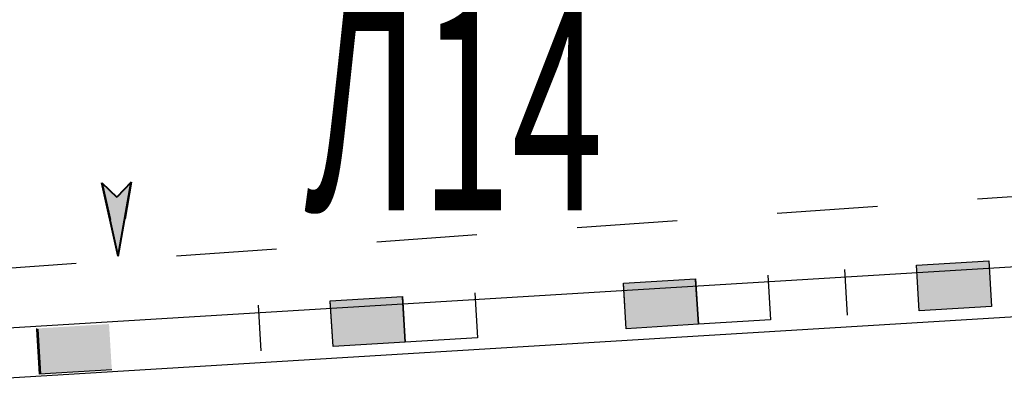
# Model space of a CAD drawing. Units: millimetres. Extents: x 1689 to 4048, y -3738 to -1577.
# Drawn here: x 1930 to 1949, y -1900 to -1892 of the extents above; entities that cross this region are included whole.
import ezdxf

# ---------------------------------------------------------------- set-up
doc = ezdxf.new("R2010")
doc.units = ezdxf.units.MM
doc.linetypes.add('DASHED0202', pattern=[4, 2, -2])
doc.linetypes.add('K5LT_BASIC', pattern=[0])
for name, color, linetype in [('82211000', 7, 'Continuous'), ('СИСТЕМНЫЙ_СЛОЙ', 7, 'Continuous'), ('технология', 7, 'Continuous')]:
    doc.layers.add(name, color=color, linetype=linetype)
doc.styles.add('ГЛ', font='arial.ttf', dxfattribs={"width": 0.8, "height": 2.5})

msp = doc.modelspace()

# ---------------------------------------------------------------- hatches: boundary and pattern name
at = {"layer": '82211000', "linetype": 'ByBlock', "lineweight": 25}
for points in [[(1949.122, -1898.074), (1949.066, -1897.164), (1947.629, -1897.251), (1947.684, -1898.162)], [(1949.122, -1898.074), (1949.066, -1897.164), (1947.629, -1897.251), (1947.684, -1898.162)], [(1943.283, -1898.43), (1943.227, -1897.52), (1941.789, -1897.608), (1941.845, -1898.518)], [(1943.283, -1898.43), (1943.227, -1897.52), (1941.789, -1897.608), (1941.845, -1898.518)], [(1943.228, -1897.534), (1941.79, -1897.622), (1941.845, -1898.518), (1943.283, -1898.43)], [(1943.228, -1897.534), (1941.79, -1897.622), (1941.845, -1898.518), (1943.283, -1898.43)], [(1937.444, -1898.786), (1937.388, -1897.876), (1935.95, -1897.964), (1936.006, -1898.874)], [(1937.444, -1898.786), (1937.388, -1897.876), (1935.95, -1897.964), (1936.006, -1898.874)], [(1937.389, -1897.89), (1935.951, -1897.978), (1936.006, -1898.874), (1937.444, -1898.786)], [(1937.389, -1897.89), (1935.951, -1897.978), (1936.006, -1898.874), (1937.444, -1898.786)], [(1931.598, -1899.336), (1931.543, -1898.425), (1930.105, -1898.513), (1930.16, -1899.423)], [(1931.598, -1899.336), (1931.543, -1898.425), (1930.105, -1898.513), (1930.16, -1899.423)], [(1931.544, -1898.44), (1930.106, -1898.527), (1930.16, -1899.423), (1931.598, -1899.336)], [(1931.544, -1898.44), (1930.106, -1898.527), (1930.16, -1899.423), (1931.598, -1899.336)]]:
    msp.add_hatch(color=7, dxfattribs=at).paths.add_polyline_path(points)
at = {"layer": 'технология'}
msp.add_hatch(color=7, dxfattribs=at).paths.add_polyline_path([(1931.857, -1896.333), (1931.986, -1895.594), (1931.701, -1895.892), (1931.402, -1895.607), (1931.727, -1897.072)])

# ---------------------------------------------------------------- linework, layer by layer
at = {"color": 4, "linetype": 'DASHED0202', "lineweight": 30}
msp.add_line((1954.83, -1895.511, -1941.574), (1928.687, -1897.373, -1941.574), dxfattribs=at)
at = {"layer": '82211000', "color": 7, "linetype": 'ByBlock', "lineweight": 25}
for p, q in [((1947.629, -1897.251, -1941.574), (1949.066, -1897.164, -1941.574)), ((1947.629, -1897.251, -1941.574), (1949.066, -1897.164, -1941.574)), ((1947.684, -1898.162, -1941.574), (1947.629, -1897.251, -1941.574)), ((1947.684, -1898.162, -1941.574), (1947.629, -1897.251, -1941.574)), ((1949.066, -1897.164, -1941.574), (1949.122, -1898.074, -1941.574)), ((1949.066, -1897.164, -1941.574), (1949.122, -1898.074, -1941.574)), ((1944.666, -1897.447, -1941.574), (1944.721, -1898.343, -1941.574)), ((1944.666, -1897.447, -1941.574), (1944.721, -1898.343, -1941.574)), ((1946.191, -1897.339, -1941.574), (1946.246, -1898.25, -1941.574)), ((1946.191, -1897.339, -1941.574), (1946.246, -1898.25, -1941.574)), ((1941.789, -1897.608, -1941.574), (1943.227, -1897.52, -1941.574)), ((1941.789, -1897.608, -1941.574), (1943.227, -1897.52, -1941.574)), ((1941.845, -1898.518, -1941.574), (1941.789, -1897.608, -1941.574)), ((1941.845, -1898.518, -1941.574), (1941.789, -1897.608, -1941.574)), ((1941.845, -1898.518, -1941.574), (1941.79, -1897.622, -1941.574)), ((1941.845, -1898.518, -1941.574), (1941.79, -1897.622, -1941.574)), ((1943.227, -1897.52, -1941.574), (1943.283, -1898.43, -1941.574)), ((1943.227, -1897.52, -1941.574), (1943.283, -1898.43, -1941.574)), ((1943.228, -1897.534, -1941.574), (1943.283, -1898.43, -1941.574)), ((1943.283, -1898.43, -1941.574), (1943.228, -1897.534, -1941.574)), ((1943.228, -1897.534, -1941.574), (1943.283, -1898.43, -1941.574)), ((1943.283, -1898.43, -1941.574), (1943.228, -1897.534, -1941.574)), ((1938.827, -1897.803, -1941.574), (1938.882, -1898.699, -1941.574)), ((1938.827, -1897.803, -1941.574), (1938.882, -1898.699, -1941.574)), ((1935.95, -1897.964, -1941.574), (1937.388, -1897.876, -1941.574)), ((1935.95, -1897.964, -1941.574), (1937.388, -1897.876, -1941.574)), ((1936.006, -1898.874, -1941.574), (1935.95, -1897.964, -1941.574)), ((1936.006, -1898.874, -1941.574), (1935.95, -1897.964, -1941.574)), ((1936.006, -1898.874, -1941.574), (1935.951, -1897.978, -1941.574)), ((1936.006, -1898.874, -1941.574), (1935.951, -1897.978, -1941.574)), ((1937.388, -1897.876, -1941.574), (1937.444, -1898.786, -1941.574)), ((1937.388, -1897.876, -1941.574), (1937.444, -1898.786, -1941.574)), ((1937.389, -1897.89, -1941.574), (1937.444, -1898.786, -1941.574)), ((1937.444, -1898.786, -1941.574), (1937.389, -1897.89, -1941.574)), ((1937.389, -1897.89, -1941.574), (1937.444, -1898.786, -1941.574)), ((1937.444, -1898.786, -1941.574), (1937.389, -1897.89, -1941.574)), ((1934.513, -1898.051, -1941.574), (1934.568, -1898.962, -1941.574)), ((1934.513, -1898.051, -1941.574), (1934.568, -1898.962, -1941.574)), ((1949.122, -1898.074, -1941.574), (1947.684, -1898.162, -1941.574)), ((1949.122, -1898.074, -1941.574), (1947.684, -1898.162, -1941.574)), ((1944.721, -1898.343, -1941.574), (1943.283, -1898.43, -1941.574)), ((1944.721, -1898.343, -1941.574), (1943.283, -1898.43, -1941.574)), ((1930.16, -1899.423, -1941.574), (1930.105, -1898.513, -1941.574)), ((1930.16, -1899.423, -1941.574), (1930.105, -1898.513, -1941.574)), ((1930.16, -1899.423, -1941.574), (1930.106, -1898.527, -1941.574)), ((1930.16, -1899.423, -1941.574), (1930.106, -1898.527, -1941.574)), ((1930.122, -1898.525, -1941.574), (1930.177, -1899.421, -1941.574)), ((1930.122, -1898.525, -1941.574), (1930.177, -1899.421, -1941.574)), ((1943.283, -1898.43, -1941.574), (1941.845, -1898.518, -1941.574)), ((1943.283, -1898.43, -1941.574), (1941.845, -1898.518, -1941.574)), ((1943.283, -1898.43, -1941.574), (1941.845, -1898.518, -1941.574)), ((1943.283, -1898.43, -1941.574), (1941.845, -1898.518, -1941.574)), ((1937.444, -1898.786, -1941.574), (1936.006, -1898.874, -1941.574)), ((1937.444, -1898.786, -1941.574), (1936.006, -1898.874, -1941.574)), ((1937.444, -1898.786, -1941.574), (1936.006, -1898.874, -1941.574)), ((1937.444, -1898.786, -1941.574), (1936.006, -1898.874, -1941.574)), ((1938.882, -1898.699, -1941.574), (1937.444, -1898.786, -1941.574)), ((1938.882, -1898.699, -1941.574), (1937.444, -1898.786, -1941.574)), ((1931.598, -1899.336, -1941.574), (1930.16, -1899.423, -1941.574)), ((1931.598, -1899.336, -1941.574), (1930.16, -1899.423, -1941.574)), ((1931.598, -1899.336, -1941.574), (1930.16, -1899.423, -1941.574)), ((1931.598, -1899.336, -1941.574), (1930.16, -1899.423, -1941.574))]:
    msp.add_line(p, q, dxfattribs=at)
at = {"layer": 'СИСТЕМНЫЙ_СЛОЙ', "color": 22, "linetype": 'K5LT_BASIC', "lineweight": 30}
for p, q in [((1927.434, -1898.627, -1941.574), (1959.316, -1896.685, -1941.574)), ((1960.375, -1897.622, -1941.574), (1926.497, -1899.686, -1941.574))]:
    msp.add_line(p, q, dxfattribs=at)
at = {"layer": 'технология', "color": 7, "linetype": 'K5LT_BASIC', "lineweight": 40}
for p, q in [((1931.727, -1897.072, -1941.574), (1931.402, -1895.607, -1941.574)), ((1931.402, -1895.607, -1941.574), (1931.565, -1896.339, -1941.574)), ((1931.402, -1895.607, -1941.574), (1931.701, -1895.892, -1941.574)), ((1931.986, -1895.594, -1941.574), (1931.701, -1895.892, -1941.574)), ((1931.727, -1897.072, -1941.574), (1931.986, -1895.594, -1941.574)), ((1931.986, -1895.594, -1941.574), (1931.857, -1896.333, -1941.574))]:
    msp.add_line(p, q, dxfattribs=at)

# ---------------------------------------------------------------- texts
at = {"color": 1, "style": 'ГЛ', "width": 0.6}
msp.add_text('Л14', height=4, dxfattribs=at).set_placement((1935.442, -1896.156, -7766.294))

doc.saveas('drawing.dxf')
